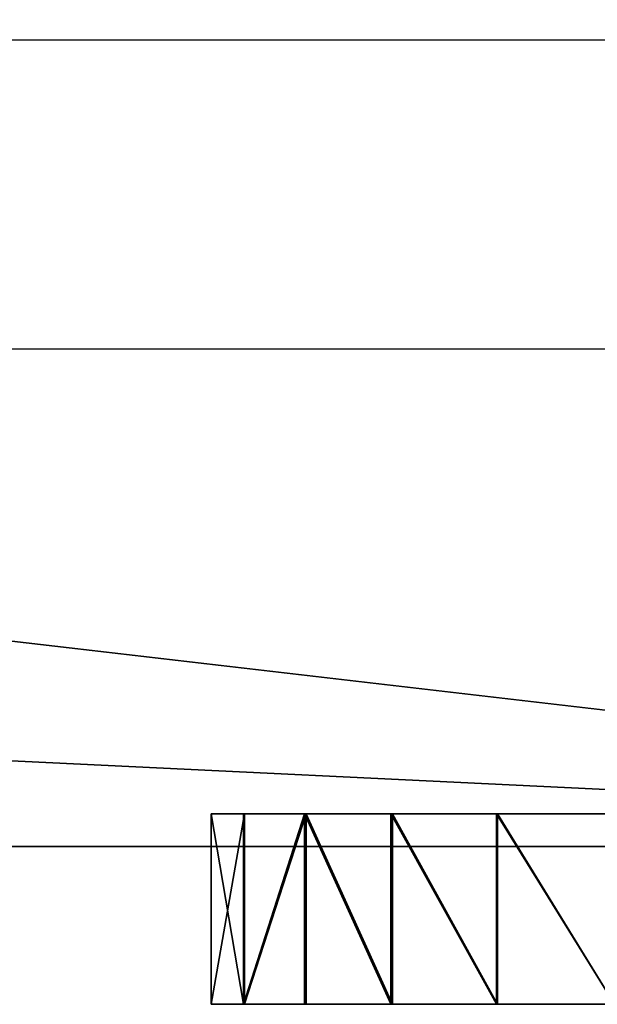
# Model space of a CAD drawing. Units: centimetres. Extents: x -305 to 305, y -262 to 263.
# Drawn here: x 128 to 129, y -96 to -94 of the extents above; entities that cross this region are included whole.
import ezdxf

# ---------------------------------------------------------------- set-up
doc = ezdxf.new("R2010")
doc.units = ezdxf.units.CM
doc.header["$LTSCALE"] = 2.54
doc.layers.get('0').update_dxf_attribs({"true_color": 0xff5454})
doc.layers.add('VP-EQ', color=7, linetype='Continuous', true_color=0x8a3492)

# ---------------------------------------------------------------- blocks, each defined once
blk = doc.blocks.new('Grupuj_284')
at = {"color": 0}
mesh = blk.add_polyface(dxfattribs=at)
corners = [(0.5993, 0.4, 0.0739), (3.1448, 0.4), (0.8475, 0.4), (3.1448, 0.4, 6.95), (0.3775, 0.4, 0.2078), (0.1966, 0.4, 0.3931), (0.068, 0.4, 0.6179), (0, 0.4, 0.8679), (0, 0.4, 6.1025), (0.0701, 0.4, 6.3486), (0.1998, 0.4, 6.5692), (0.3808, 0.4, 6.7502), (0.6014, 0.4, 6.8799), (0.8475, 0.4, 6.95)]
mesh.append_faces([[corners[k] for k in face] for face in [(0, 1, 2), (3, 12, 13)]], dxfattribs={"vtx0": -1, "color": 0})
mesh.append_faces([[corners[k] for k in face] for face in [(1, 0, 3)]], dxfattribs={"vtx0": -1, "vtx1": -1, "color": 0})
mesh.append_faces([[corners[k] for k in face] for face in [(3, 0, 4), (3, 4, 5), (3, 5, 6), (3, 6, 7), (3, 7, 8), (3, 8, 9), (3, 9, 10), (3, 10, 11), (3, 11, 12)]], dxfattribs={"vtx0": -1, "vtx2": -1, "color": 0})
mesh = blk.add_polyface(dxfattribs=at)
corners = [(0.0701, 0.4, 6.3486), (0, 0, 6.1025), (0.0701, 0, 6.3486), (0, 0.4, 6.1025)]
mesh.append_faces([[corners[k] for k in face] for face in [(0, 1, 2), (1, 0, 3)]], dxfattribs={"vtx0": -1, "color": 0})
mesh = blk.add_polyface(dxfattribs=at)
corners = [(0, 0.4, 6.1025), (0, 0, 0.8679), (0, 0, 6.1025), (0, 0.4, 0.8679)]
mesh.append_faces([[corners[k] for k in face] for face in [(0, 1, 2), (1, 0, 3)]], dxfattribs={"vtx0": -1, "color": 0})
mesh = blk.add_polyface(dxfattribs=at)
corners = [(0, 0.4, 0.8679), (0.068, 0, 0.6179), (0, 0, 0.8679), (0.068, 0.4, 0.6179)]
mesh.append_faces([[corners[k] for k in face] for face in [(0, 1, 2), (1, 0, 3)]], dxfattribs={"vtx0": -1, "color": 0})
mesh = blk.add_polyface(dxfattribs=at)
corners = [(0.068, 0, 0.6179), (0.1966, 0.4, 0.3931), (0.1966, 0, 0.3931), (0.068, 0.4, 0.6179)]
mesh.append_faces([[corners[k] for k in face] for face in [(0, 1, 2), (1, 0, 3)]], dxfattribs={"vtx0": -1, "color": 0})
mesh = blk.add_polyface(dxfattribs=at)
corners = [(0.1998, 0.4, 6.5692), (0.0701, 0, 6.3486), (0.1998, 0, 6.5692), (0.0701, 0.4, 6.3486)]
mesh.append_faces([[corners[k] for k in face] for face in [(0, 1, 2), (1, 0, 3)]], dxfattribs={"vtx0": -1, "color": 0})
mesh = blk.add_polyface(dxfattribs=at)
corners = [(0.1966, 0.4, 0.3931), (0.3775, 0, 0.2078), (0.1966, 0, 0.3931), (0.3775, 0.4, 0.2078)]
mesh.append_faces([[corners[k] for k in face] for face in [(0, 1, 2), (1, 0, 3)]], dxfattribs={"vtx0": -1, "color": 0})
mesh = blk.add_polyface(dxfattribs=at)
corners = [(0.3808, 0, 6.7502), (0.1998, 0.4, 6.5692), (0.1998, 0, 6.5692), (0.3808, 0.4, 6.7502)]
mesh.append_faces([[corners[k] for k in face] for face in [(0, 1, 2), (1, 0, 3)]], dxfattribs={"vtx0": -1, "color": 0})
mesh = blk.add_polyface(dxfattribs=at)
corners = [(0.3775, 0.4, 0.2078), (0.5993, 0, 0.0739), (0.3775, 0, 0.2078), (0.5993, 0.4, 0.0739)]
mesh.append_faces([[corners[k] for k in face] for face in [(0, 1, 2), (1, 0, 3)]], dxfattribs={"vtx0": -1, "color": 0})
mesh = blk.add_polyface(dxfattribs=at)
corners = [(0.6014, 0, 6.8799), (0.3808, 0.4, 6.7502), (0.3808, 0, 6.7502), (0.6014, 0.4, 6.8799)]
mesh.append_faces([[corners[k] for k in face] for face in [(0, 1, 2), (1, 0, 3)]], dxfattribs={"vtx0": -1, "color": 0})
mesh = blk.add_polyface(dxfattribs=at)
corners = [(0.5993, 0.4, 0.0739), (0.8475, 0), (0.5993, 0, 0.0739), (0.8475, 0.4)]
mesh.append_faces([[corners[k] for k in face] for face in [(0, 1, 2), (1, 0, 3)]], dxfattribs={"vtx0": -1, "color": 0})
mesh = blk.add_polyface(dxfattribs=at)
corners = [(0.8475, 0, 6.95), (0.6014, 0.4, 6.8799), (0.6014, 0, 6.8799), (0.8475, 0.4, 6.95)]
mesh.append_faces([[corners[k] for k in face] for face in [(0, 1, 2), (1, 0, 3)]], dxfattribs={"vtx0": -1, "color": 0})
mesh = blk.add_polyface(dxfattribs=at)
corners = [(3.0232, 0, 6.95), (0.8475, 0), (3.0232, 0), (0.5993, 0, 0.0739), (0.3775, 0, 0.2078), (0.1966, 0, 0.3931), (0.068, 0, 0.6179), (0, 0, 0.8679), (0, 0, 6.1025), (0.0701, 0, 6.3486), (0.1998, 0, 6.5692), (0.3808, 0, 6.7502), (0.6014, 0, 6.8799), (0.8475, 0, 6.95)]
mesh.append_faces([[corners[k] for k in face] for face in [(0, 1, 2), (12, 0, 13)]], dxfattribs={"vtx0": -1, "color": 0})
mesh.append_faces([[corners[k] for k in face] for face in [(1, 0, 3), (3, 0, 4), (4, 0, 5), (5, 0, 6), (6, 0, 7), (7, 0, 8), (8, 0, 9), (9, 0, 10), (10, 0, 11), (11, 0, 12)]], dxfattribs={"vtx0": -1, "vtx1": -1, "color": 0})
blk = doc.blocks.new('Grupuj_282')
at = {"color": 0}
blk.add_blockref('Grupuj_284', (0, 0), dxfattribs=at)
blk = doc.blocks.new('Komponent_136')
at = {"color": 253, "true_color": 0xa8a8a8}
blk.add_blockref('Grupuj_282', (0, 2.4793), dxfattribs=at)
blk = doc.blocks.new('Grupuj_51')
at = {"color": 0}
mesh = blk.add_polyface(dxfattribs=at)
corners = [(0, 86.5556), (2.8284, 0), (0, 2.8284), (2.8284, 89.3841), (9, 80.3841), (86.5556, 89.3841), (9, 9), (80.3841, 80.3841), (86.5556, 0), (89.3841, 2.8284), (89.3841, 86.5556), (80.3841, 9)]
mesh.append_faces([[corners[k] for k in face] for face in [(0, 1, 2), (9, 5, 10)]], dxfattribs={"vtx0": -1, "color": 0})
mesh.append_faces([[corners[k] for k in face] for face in [(4, 5, 7), (8, 5, 9)]], dxfattribs={"vtx0": -1, "vtx1": -1, "color": 0})
mesh.append_faces([[corners[k] for k in face] for face in [(1, 3, 4), (7, 5, 8)]], dxfattribs={"vtx0": -1, "vtx1": -1, "vtx2": -1, "color": 0})
mesh.append_faces([[corners[k] for k in face] for face in [(1, 0, 3), (4, 3, 5), (1, 4, 6), (6, 8, 1), (8, 6, 11), (8, 11, 7)]], dxfattribs={"vtx0": -1, "vtx2": -1, "color": 0})
mesh = blk.add_polyface(dxfattribs=at)
corners = [(2.8284, 0, 9), (0, 86.5556, 9), (0, 2.8284, 9), (2.8284, 89.3841, 9), (4, 4, 9), (86.5556, 0, 9), (85.3841, 4, 9), (85.3841, 85.3841, 9), (4, 85.3841, 9), (86.5556, 89.3841, 9), (89.3841, 2.8284, 9), (89.3841, 86.5556, 9)]
mesh.append_faces([[corners[k] for k in face] for face in [(0, 1, 2), (9, 10, 11)]], dxfattribs={"vtx0": -1, "color": 0})
mesh.append_faces([[corners[k] for k in face] for face in [(1, 0, 3), (4, 5, 6), (6, 5, 7), (3, 8, 9), (8, 3, 4)]], dxfattribs={"vtx0": -1, "vtx1": -1, "color": 0})
mesh.append_faces([[corners[k] for k in face] for face in [(3, 0, 4), (9, 7, 5)]], dxfattribs={"vtx0": -1, "vtx1": -1, "vtx2": -1, "color": 0})
mesh.append_faces([[corners[k] for k in face] for face in [(4, 0, 5), (9, 8, 7), (9, 5, 10)]], dxfattribs={"vtx0": -1, "vtx2": -1, "color": 0})
mesh = blk.add_polyface(dxfattribs=at)
corners = [(86.5556, 0, 9), (2.8284, 0), (86.5556, 0), (2.8284, 0, 9)]
mesh.append_faces([[corners[k] for k in face] for face in [(0, 1, 2), (1, 0, 3)]], dxfattribs={"vtx0": -1, "color": 0})
blk = doc.blocks.new('Grupuj_57')
at = {"color": 31, "true_color": 0xe8c47e}
blk.add_blockref('Grupuj_51', (0, 0), dxfattribs=at)
blk = doc.blocks.new('Grupuj_53')
at = {"color": 0}
for name, p in [('Grupuj_57', (0, 0)), ('Komponent_136', (83.2544, -2.8107, 0.2938))]:
    blk.add_blockref(name, p, dxfattribs=at)
blk = doc.blocks.new('Grupuj_1')
at = {"color": 0}
blk.add_blockref('Grupuj_53', (183.8657, 12.6438, 43.4194), dxfattribs=at)
blk = doc.blocks.new('RB2862')
at = {"color": 7, "linetype": 'Continuous', "lineweight": 25}
for p, q in [((108.9486, 136.9359), (108.9486, 219.9833)), ((109.5986, 219.9833), (109.5986, 136.9359))]:
    blk.add_line(p, q, dxfattribs=at)
blk = doc.blocks.new('RB2862_2D')
at = {"rotation": 90.0000000000001}
blk.add_blockref('RB2862', (711.5844, 52.1625), dxfattribs=at)

msp = doc.modelspace()

# ---------------------------------------------------------------- block references
at = {"layer": 'VP-EQ', "color": 0}
for name, p in [('RB2862_2D', (-441.7257, -255.3135)), ('Grupuj_1', (-138.4726, -107.892, 0))]:
    msp.add_blockref(name, p, dxfattribs=at)

doc.saveas('drawing.dxf')
